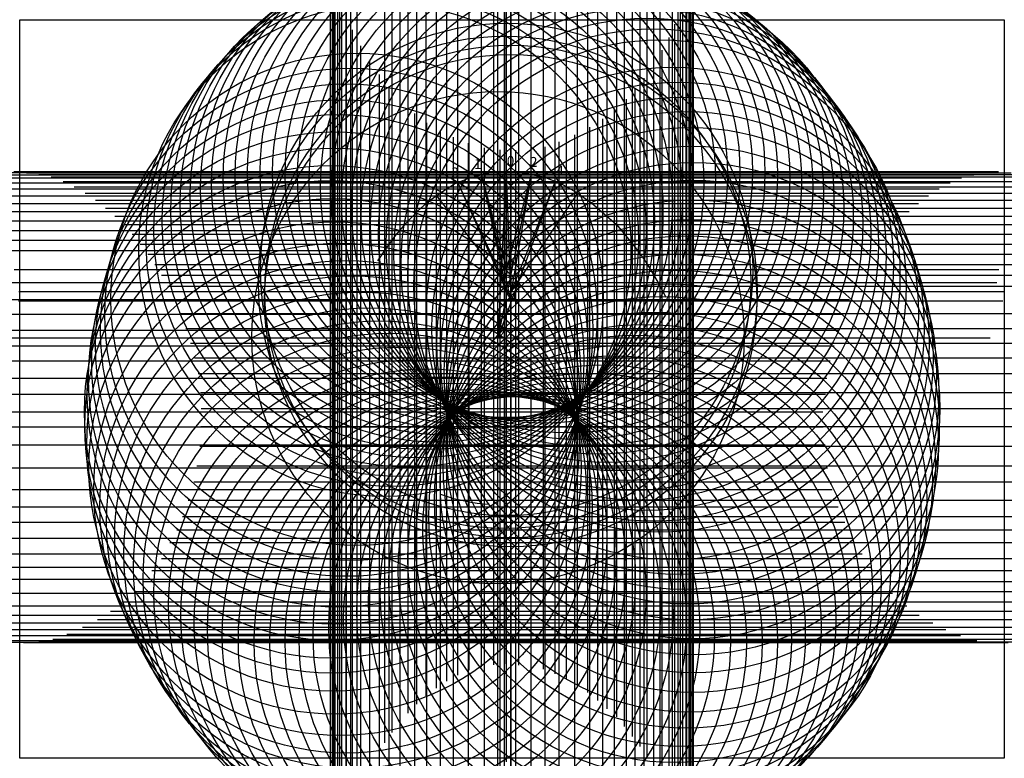
# Model space of a CAD drawing. Units: inches. Extents: x 17.27 to 19.27, y 8.16 to 9.66.
import ezdxf

# ---------------------------------------------------------------- set-up
doc = ezdxf.new("R2010")
doc.units = ezdxf.units.IN
doc.header["$MEASUREMENT"] = 0
doc.header["$PDMODE"] = 34
doc.header["$PDSIZE"] = -3
doc.styles.add('arial', font='ARIAL.TTF')
picture_1 = doc.add_image_def('image1.jpg', size_in_pixel=(2272, 1704))

msp = doc.modelspace()

# ---------------------------------------------------------------- linework, layer by layer
at = {"color": 8}
for p, q in [((18.2126, 9.3429), (18.2637, 9.1504)), ((18.2126, 9.3429), (18.2595, 9.1242)), ((18.2631, 9.3496), (18.2461, 9.0117)), ((18.2631, 9.3496), (18.272, 9.087)), ((18.3137, 9.3432), (18.2637, 9.1504)), ((18.3137, 9.3432), (18.2728, 9.1057)), ((18.1644, 9.3266), (18.272, 9.087)), ((18.3627, 9.3293), (18.2461, 9.0117)), ((18.4076, 9.3054), (18.2728, 9.1057)), ((18.121, 9.2999), (18.2595, 9.1242))]:
    msp.add_line(p, q, dxfattribs=at)
at = {"color": 1}
msp.add_line((18.2126, 9.3429), (18.272, 9.087), dxfattribs=at)
at = {"color": 2}
msp.add_line((18.3137, 9.3432), (18.2461, 9.0117), dxfattribs=at)
at = {"color": 0}
msp.add_line((18.2631, 9.3496), (18.2637, 9.1504), dxfattribs=at)
at = {"color": 3}
msp.add_line((18.1644, 9.3266), (18.2595, 9.1242), dxfattribs=at)
at = {"color": 4}
msp.add_line((18.3627, 9.3293), (18.2728, 9.1057), dxfattribs=at)
at = {"color": 1}
msp.add_lwpolyline([(18.002, 9.1681), (18.0208, 9.1957), (18.0386, 9.2198), (18.06, 9.2447), (18.0832, 9.2697), (18.1073, 9.2902), (18.1313, 9.3071), (18.1581, 9.3241), (18.1884, 9.3365), (18.2223, 9.3455), (18.2598, 9.3499), (18.3017, 9.3455), (18.3391, 9.3383), (18.3739, 9.325), (18.4051, 9.3071), (18.4363, 9.2857), (18.4622, 9.2634), (18.4872, 9.242), (18.5059, 9.2189), (18.5246, 9.1948), (18.5416, 9.1725), (18.5567, 9.1493), (18.5719, 9.1235), (18.5871, 9.0941)], dxfattribs=at)
msp.add_arc((18.2461, 9.0117), 0.3383, 249.8491, 267.1251)
for p in [(18.2126, 9.3429), (18.2377, 9.3473), (18.2631, 9.3496), (18.2885, 9.3469), (18.3137, 9.3432), (18.1644, 9.3266), (18.188, 9.3364), (18.3388, 9.3384), (18.3627, 9.3293), (18.1422, 9.314), (18.3856, 9.3183), (18.4076, 9.3054), (18.1006, 9.2845), (18.121, 9.2999), (18.4287, 9.291), (18.0814, 9.2678), (18.4487, 9.2751), (18.064, 9.249), (18.468, 9.2584), (18.4874, 9.2418), (18.0472, 9.2298), (18.5034, 9.2219), (18.0313, 9.2099), (18.5192, 9.2018), (18.0164, 9.1892), (18.5347, 9.1816), (18.5493, 9.1607), (18.5628, 9.139), (18.5754, 9.1168), (17.9601, 9.0896), (18.6004, 9.0611), (17.9476, 9.0593), (17.9387, 9.0272), (18.612, 9.0308), (18.6218, 9.0005), (17.9289, 8.9951), (17.9209, 8.9648), (18.6299, 8.971), (17.9144, 8.9298), (18.637, 8.9389), (18.6418, 8.9005), (17.9116, 8.897), (17.9061, 8.8613), (18.6436, 8.8677), (17.9069, 8.8307), (18.6427, 8.8314), (17.9108, 8.7943), (18.6409, 8.7915), (17.9153, 8.7472), (18.6347, 8.7516), (17.925, 8.7038), (18.6285, 8.7188), (18.617, 8.6816), (17.9375, 8.6684), (18.6055, 8.6488), (17.9508, 8.6373), (18.5939, 8.6213), (17.9676, 8.6045), (18.5797, 8.5956), (17.9862, 8.5726), (18.5629, 8.5637), (18.0057, 8.546), (18.0252, 8.5212), (18.5434, 8.5389), (18.5248, 8.5167), (18.0474, 8.4928), (18.507, 8.4963), (18.077, 8.4671), (18.4831, 8.4751), (18.1018, 8.4485), (18.4592, 8.4565), (18.1293, 8.4325), (18.4024, 8.4237), (18.4325, 8.4396), (18.1559, 8.4192), (18.186, 8.4068), (18.3705, 8.4095), (18.2188, 8.3971), (18.2508, 8.3935), (18.2827, 8.3926), (18.3137, 8.3944), (18.3421, 8.3997)]:
    msp.add_point(p)
for p in [(18.2637, 9.1504), (18.2595, 9.1242), (18.2728, 9.1057), (18.272, 9.087), (18.2461, 9.0117)]:
    msp.add_point(p, dxfattribs=at)

# ---------------------------------------------------------------- texts
at = {"style": 'arial'}
for s, p in [('0', (18.2642, 9.3608)), ('1', (18.1977, 9.3547)), ('2', (18.3113, 9.3588)), ('4', (18.3645, 9.3414)), ('3', (18.1517, 9.3373)), ('0', (18.2637, 9.1504)), ('3', (18.2595, 9.1242)), ('4', (18.2728, 9.1057)), ('1', (18.272, 9.087)), ('2', (18.2461, 9.0117))]:
    msp.add_text(s, height=0.02, dxfattribs=at).set_placement(p)

# ---------------------------------------------------------------- referenced raster images: frames only (the image files are external)
image = msp.add_image(picture_1, insert=(17.2747, 8.1576), size_in_units=(2, 1.5))
image.dxf.flags = 7

doc.saveas('drawing.dxf')
